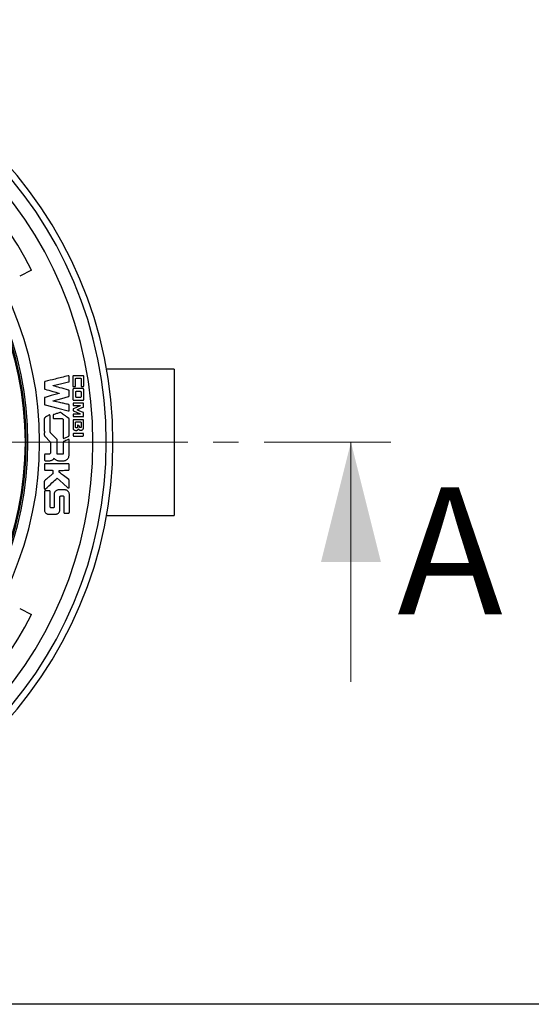
# Model space of a CAD drawing. Units: millimetres. Extents: x 200 to 8200, y 200 to 5740.
# Drawn here: x 2590 to 3102, y 200 to 1186 of the extents above; entities that cross this region are included whole.
import ezdxf

# ---------------------------------------------------------------- set-up
doc = ezdxf.new("R2010")
doc.units = ezdxf.units.MM
doc.header["$LTSCALE"] = 20
doc.linetypes.add('SLD-Solid', pattern=[0])
doc.linetypes.add('SLD-Thin-Thick-Chain', pattern=[10.16, 6.35, -1.27, 1.27, -1.27])
doc.styles.add('SLDTEXTSTYLE0', font='ARIAL.TTF', dxfattribs={"width": 0.948})

# ---------------------------------------------------------------- blocks, each defined once
blk = doc.blocks.new('SW_CENTERMARKSYMBOL_0')
at = {"color": 0, "linetype": 'SLD-Solid', "lineweight": 18}
for p, q in [((0, 6.67), (0, 423.33)), ((-6.67, 0), (-423.33, 0)), ((0, 0), (-3.33, 0)), ((0, 0), (0, 3.33)), ((0, 0), (0, -3.33)), ((0, 0), (3.33, 0)), ((6.67, 0), (423.33, 0)), ((0, -6.67), (0, -423.33))]:
    blk.add_line(p, q, dxfattribs=at)

msp = doc.modelspace()

# ---------------------------------------------------------------- linework, layer by layer
at = {"color": 7, "linetype": 'SLD-Solid', "lineweight": 25}
for p, q in [((2601.4, 935.44), (2589.52, 929.39)), ((2642.8, 829.18), (2642.8, 819.15)), ((2653.18, 829.59), (2643.21, 829.59)), ((2653.59, 819.26), (2653.59, 829.18)), ((2743.98, 836.26), (2676.37, 836.26)), ((2743.98, 836.26), (2743.98, 689.59)), ((2622.85, 819.5), (2622.85, 819.81)), ((2643.21, 818.74), (2645.04, 818.74)), ((2645.88, 827.08), (2650.52, 827.08)), ((2651.35, 818.86), (2653.18, 818.86)), ((2628.94, 812.15), (2628.94, 811.94)), ((2642.82, 816.07), (2642.82, 805.79)), ((2652.99, 816.67), (2643.42, 816.67)), ((2645.57, 808.59), (2645.57, 813.39)), ((2646.24, 814.06), (2650.25, 814.06)), ((2650.92, 813.39), (2650.92, 808.59)), ((2653.59, 805.79), (2653.59, 816.07)), ((2622.85, 804.28), (2622.85, 804.59)), ((2643, 801.88), (2643, 800.22)), ((2643.42, 805.19), (2652.99, 805.19)), ((2650.25, 807.92), (2646.24, 807.92)), ((2649.97, 799.78), (2649.97, 799.52)), ((2622.93, 789.88), (2622.93, 787.58)), ((2642.98, 796.16), (2642.98, 794.79)), ((2643, 790.73), (2643, 789.07)), ((2643.23, 794.4), (2649.99, 791.39)), ((2649.99, 791.13), (2643.4, 791.13)), ((2647.07, 795.31), (2647.07, 795.6)), ((2649.99, 791.39), (2649.99, 791.13)), ((2653.49, 789.03), (2653.49, 792.33)), ((2623.86, 786.65), (2631.98, 786.65)), ((2633.02, 785.6), (2633.04, 767.59)), ((2643, 785.12), (2643, 777.41)), ((2614.42, 769.4), (2620.39, 762.97)), ((2643, 771.16), (2643, 769.85)), ((2652.86, 771.78), (2643.61, 771.78)), ((2646.8, 777.45), (2645.86, 777.45)), ((2649.24, 778.06), (2649.24, 778.97)), ((2650.59, 777.66), (2649.65, 777.66)), ((2653.47, 769.85), (2653.47, 771.16)), ((2627.06, 751.23), (2627.08, 765.32)), ((2643.61, 769.23), (2652.86, 769.23)), ((2614.17, 750.17), (2614.17, 745.43)), ((2617.42, 751.09), (2615.1, 751.09)), ((2615.1, 744.5), (2616.39, 744.5)), ((2638.12, 741.53), (2615.1, 741.53)), ((2616.39, 744.5), (2616.62, 744.5)), ((2616.62, 744.5), (2618.62, 744.5)), ((2639.05, 735.8), (2639.05, 740.6)), ((2615.1, 734.87), (2622.37, 734.87)), ((2622.81, 734.43), (2622.81, 731.94)), ((2619.47, 714.23), (2614.94, 714.23)), ((2635.28, 715.17), (2627.95, 715.17)), ((2639.24, 692.79), (2639.26, 711.11)), ((2618.23, 690.93), (2625.75, 690.93)), ((2634.28, 692.09), (2638.55, 692.09)), ((2676.37, 689.59), (2743.98, 689.59)), ((2589.52, 596.46), (2601.4, 590.41)), ((8200, 200), (200, 200))]:
    msp.add_line(p, q, dxfattribs=at)
at = {"color": 7, "linetype": 'SLD-Thin-Thick-Chain', "lineweight": 18}
msp.add_line((2961.06, 762.93), (1580.54, 762.93), dxfattribs=at)
at = {"color": 7, "linetype": 'SLD-Solid', "lineweight": 18}
msp.add_line((2921.06, 522.93), (2921.06, 762.93), dxfattribs=at)
at = {"color": 7, "linetype": 'SLD-Solid', "lineweight": 25, "flags": 128}
for points in [[(2622.85, 819.81), (2631.58, 821.81), (2638.43, 823.38)], [(2645.45, 819.15), (2645.46, 823.36), (2645.47, 826.67)], [(2628.94, 811.94), (2621.05, 809.72), (2614.85, 807.97)], [(2622.85, 804.59), (2631.6, 806.98), (2638.47, 808.86)], [(2614.87, 800.38), (2627.81, 797.03), (2637.99, 794.4)], [(2639.15, 795.29), (2639.16, 797.85), (2639.17, 799.85)], [(2649.97, 799.52), (2646.2, 797.86), (2643.23, 796.55)], [(2647.07, 795.6), (2650.51, 797.08), (2653.2, 798.25)], [(2645.45, 777.85), (2645.44, 780.69), (2645.43, 782.92)], [(2634.1, 766.93), (2636.6, 768.2), (2638.57, 769.19)], [(2639.05, 750.51), (2639.08, 758.69), (2639.11, 765.11)], [(2614.17, 740.6), (2614.17, 737.92), (2614.17, 735.8)], [(2626.89, 726.97), (2633.03, 721.59), (2637.85, 717.36)], [(2620.14, 703.23), (2620.15, 709), (2620.16, 713.53)], [(2614.23, 703.32), (2614.24, 698.66), (2614.25, 694.99)], [(2620.12, 698.04), (2620.13, 700.95), (2620.14, 703.23)], [(2629.73, 694.99), (2629.78, 702.57), (2629.81, 708.52)]]:
    msp.add_lwpolyline(points, dxfattribs=at)
at = {"color": 7, "linetype": 'SLD-Solid', "lineweight": 25}
msp.add_circle((2262.82, 762.93), 332, dxfattribs=at)
for radius, start, end in [(420, 270, 90), (413.33, 270, 90), (400, 270, 90), (380, 27, 161), (346.67, 270, 90), (334.94, 270, 90), (333.33, 270, 90), (380, 199, 333)]:
    msp.add_arc((2262.82, 762.93), radius, start, end, dxfattribs=at)
for points, knots in [([(2637.99, 829.53), (2633.67, 828.45), (2625.97, 826.53), (2618.26, 824.61), (2614.87, 823.77)], [0, 0, 0, 0, 0.56, 1, 1, 1, 1]), ([(2639.15, 828.62), (2639.14, 828.73), (2639.11, 828.94), (2638.96, 829.22), (2638.7, 829.45), (2638.36, 829.57), (2638.11, 829.54), (2637.99, 829.53)], [0, 0, 0, 0, 0.184281, 0.3728, 0.560787, 0.782512, 1, 1, 1, 1]), ([(2639.15, 824.29), (2639.15, 825.1), (2639.15, 826.54), (2639.15, 827.99), (2639.15, 828.62)], [0, 0, 0, 0, 0.560009, 1, 1, 1, 1]), ([(2643.21, 829.59), (2643.15, 829.58), (2643.04, 829.56), (2642.91, 829.44), (2642.82, 829.32), (2642.81, 829.23), (2642.8, 829.18)], [0, 0, 0, 0, 0.26992, 0.562803, 0.789726, 1, 1, 1, 1]), ([(2653.59, 829.18), (2653.58, 829.24), (2653.56, 829.35), (2653.44, 829.48), (2653.32, 829.57), (2653.23, 829.58), (2653.18, 829.59)], [0, 0, 0, 0, 0.269624, 0.562494, 0.78971, 1, 1, 1, 1]), ([(2614.87, 823.77), (2614.76, 823.73), (2614.55, 823.64), (2614.34, 823.39), (2614.2, 823.13), (2614.18, 822.95), (2614.17, 822.86)], [0, 0, 0, 0, 0.272341, 0.561307, 0.786581, 1, 1, 1, 1]), ([(2614.17, 822.86), (2614.17, 821.77), (2614.17, 819.82), (2614.17, 817.88), (2614.17, 817.02)], [0, 0, 0, 0, 0.559972, 1, 1, 1, 1]), ([(2638.47, 815.24), (2635.56, 816.04), (2630.35, 817.45), (2625.14, 818.87), (2622.85, 819.5)], [0, 0, 0, 0, 0.5600012, 1, 1, 1, 1]), ([(2638.43, 823.38), (2638.54, 823.42), (2638.75, 823.51), (2638.97, 823.76), (2639.12, 824.02), (2639.14, 824.2), (2639.15, 824.29)], [0, 0, 0, 0, 0.272392, 0.561599, 0.786865, 1, 1, 1, 1]), ([(2642.8, 819.15), (2642.81, 819.09), (2642.83, 818.98), (2642.95, 818.85), (2643.07, 818.76), (2643.16, 818.75), (2643.21, 818.74)], [0, 0, 0, 0, 0.269515, 0.562342, 0.789741, 1, 1, 1, 1]), ([(2645.04, 818.74), (2645.1, 818.75), (2645.22, 818.78), (2645.34, 818.89), (2645.43, 819.01), (2645.44, 819.1), (2645.45, 819.15)], [0, 0, 0, 0, 0.269943, 0.562653, 0.789595, 1, 1, 1, 1]), ([(2645.47, 826.67), (2645.48, 826.72), (2645.5, 826.84), (2645.62, 826.97), (2645.74, 827.05), (2645.83, 827.07), (2645.88, 827.08)], [0, 0, 0, 0, 0.270079, 0.562832, 0.789681, 1, 1, 1, 1]), ([(2650.52, 827.08), (2650.57, 827.06), (2650.69, 827.04), (2650.81, 826.93), (2650.9, 826.8), (2650.92, 826.71), (2650.92, 826.67)], [0, 0, 0, 0, 0.269803, 0.56256, 0.789817, 1, 1, 1, 1]), ([(2650.92, 826.67), (2650.93, 825.29), (2650.93, 822.82), (2650.94, 820.35), (2650.94, 819.26)], [0, 0, 0, 0, 0.559997, 1, 1, 1, 1]), ([(2650.94, 819.26), (2650.95, 819.21), (2650.97, 819.09), (2651.09, 818.97), (2651.21, 818.88), (2651.3, 818.86), (2651.35, 818.86)], [0, 0, 0, 0, 0.269728, 0.562472, 0.789934, 1, 1, 1, 1]), ([(2653.18, 818.86), (2653.24, 818.87), (2653.36, 818.89), (2653.48, 819), (2653.57, 819.13), (2653.58, 819.22), (2653.59, 819.26)], [0, 0, 0, 0, 0.269936, 0.562639, 0.789713, 1, 1, 1, 1]), ([(2614.17, 817.02), (2614.18, 816.91), (2614.22, 816.69), (2614.4, 816.43), (2614.61, 816.23), (2614.77, 816.16), (2614.85, 816.13)], [0, 0, 0, 0, 0.272833, 0.561432, 0.786429, 1, 1, 1, 1]), ([(2614.85, 816.13), (2617.48, 815.39), (2622.17, 814.06), (2626.87, 812.73), (2628.94, 812.15)], [0, 0, 0, 0, 0.559997, 1, 1, 1, 1]), ([(2639.15, 814.35), (2639.13, 814.46), (2639.1, 814.68), (2638.92, 814.95), (2638.71, 815.15), (2638.55, 815.21), (2638.47, 815.24)], [0, 0, 0, 0, 0.273208, 0.561876, 0.786649, 1, 1, 1, 1]), ([(2638.47, 808.86), (2638.57, 808.91), (2638.78, 809), (2638.98, 809.24), (2639.12, 809.49), (2639.14, 809.67), (2639.15, 809.75)], [0, 0, 0, 0, 0.273046, 0.56159, 0.786689, 1, 1, 1, 1]), ([(2639.15, 809.75), (2639.15, 810.61), (2639.15, 812.14), (2639.15, 813.68), (2639.15, 814.35)], [0, 0, 0, 0, 0.56, 1, 1, 1, 1]), ([(2643.42, 816.67), (2643.34, 816.66), (2643.17, 816.63), (2642.98, 816.46), (2642.85, 816.27), (2642.83, 816.14), (2642.82, 816.07)], [0, 0, 0, 0, 0.269634, 0.562572, 0.78963, 1, 1, 1, 1]), ([(2645.57, 813.39), (2645.58, 813.48), (2645.62, 813.67), (2645.81, 813.88), (2646.02, 814.03), (2646.17, 814.05), (2646.24, 814.06)], [0, 0, 0, 0, 0.269756, 0.5626342, 0.7896609, 1, 1, 1, 1]), ([(2650.25, 814.06), (2650.34, 814.05), (2650.53, 814.01), (2650.74, 813.82), (2650.89, 813.61), (2650.91, 813.46), (2650.92, 813.39)], [0, 0, 0, 0, 0.269731, 0.562648, 0.789948, 1, 1, 1, 1]), ([(2653.59, 816.07), (2653.57, 816.16), (2653.54, 816.33), (2653.37, 816.51), (2653.19, 816.64), (2653.06, 816.66), (2652.99, 816.67)], [0, 0, 0, 0, 0.269792, 0.56261, 0.789807, 1, 1, 1, 1]), ([(2614.85, 807.97), (2614.75, 807.93), (2614.54, 807.84), (2614.34, 807.6), (2614.2, 807.34), (2614.18, 807.17), (2614.17, 807.08)], [0, 0, 0, 0, 0.2732513, 0.5618956, 0.7864791, 1, 1, 1, 1]), ([(2614.17, 807.08), (2614.17, 806), (2614.17, 804.06), (2614.17, 802.12), (2614.17, 801.26)], [0, 0, 0, 0, 0.55998, 1, 1, 1, 1]), ([(2614.17, 801.26), (2614.19, 801.16), (2614.22, 800.93), (2614.4, 800.67), (2614.62, 800.47), (2614.79, 800.41), (2614.87, 800.38)], [0, 0, 0, 0, 0.27274, 0.561646, 0.786803, 1, 1, 1, 1]), ([(2638.45, 800.76), (2637, 801.09), (2634.08, 801.74), (2628.88, 802.91), (2625.14, 803.76), (2622.85, 804.28)], [0, 0, 0, 0, 0.280001, 0.560011, 1, 1, 1, 1]), ([(2639.17, 799.85), (2639.15, 799.97), (2639.12, 800.2), (2638.93, 800.47), (2638.7, 800.67), (2638.53, 800.73), (2638.45, 800.76)], [0, 0, 0, 0, 0.272727, 0.562028, 0.787152, 1, 1, 1, 1]), ([(2642.82, 805.79), (2642.84, 805.71), (2642.87, 805.54), (2643.04, 805.35), (2643.22, 805.22), (2643.36, 805.2), (2643.42, 805.19)], [0, 0, 0, 0, 0.269866, 0.562712, 0.789786, 1, 1, 1, 1]), ([(2643.4, 802.29), (2643.35, 802.28), (2643.23, 802.26), (2643.1, 802.14), (2643.02, 802.02), (2643, 801.93), (2643, 801.88)], [0, 0, 0, 0, 0.2696122, 0.5624387, 0.7893575, 1, 1, 1, 1]), ([(2643, 800.22), (2643.01, 800.17), (2643.03, 800.05), (2643.14, 799.92), (2643.27, 799.83), (2643.36, 799.82), (2643.4, 799.81)], [0, 0, 0, 0, 0.269591, 0.562823, 0.789735, 1, 1, 1, 1]), ([(2653.05, 802.27), (2651.25, 802.27), (2648.03, 802.28), (2644.82, 802.29), (2643.4, 802.29)], [0, 0, 0, 0, 0.5599876, 1, 1, 1, 1]), ([(2643.4, 799.81), (2644.63, 799.81), (2646.82, 799.79), (2649.01, 799.78), (2649.97, 799.78)], [0, 0, 0, 0, 0.560017, 1, 1, 1, 1]), ([(2646.24, 807.92), (2646.15, 807.93), (2645.96, 807.97), (2645.75, 808.16), (2645.6, 808.37), (2645.58, 808.52), (2645.57, 808.59)], [0, 0, 0, 0, 0.2699117, 0.5626556, 0.7896536, 1, 1, 1, 1]), ([(2650.92, 808.59), (2650.9, 808.5), (2650.87, 808.31), (2650.68, 808.1), (2650.47, 807.95), (2650.32, 807.93), (2650.25, 807.92)], [0, 0, 0, 0, 0.269713, 0.562589, 0.789744, 1, 1, 1, 1]), ([(2652.99, 805.19), (2653.07, 805.21), (2653.24, 805.24), (2653.43, 805.41), (2653.56, 805.59), (2653.58, 805.72), (2653.59, 805.79)], [0, 0, 0, 0, 0.2697923, 0.5625859, 0.7896373, 1, 1, 1, 1]), ([(2653.45, 801.86), (2653.44, 801.92), (2653.42, 802.04), (2653.31, 802.16), (2653.18, 802.25), (2653.09, 802.26), (2653.05, 802.27)], [0, 0, 0, 0, 0.269515, 0.562342, 0.789741, 1, 1, 1, 1]), ([(2653.45, 798.64), (2653.46, 799.24), (2653.46, 800.31), (2653.46, 801.39), (2653.45, 801.86)], [0, 0, 0, 0, 0.560008, 1, 1, 1, 1]), ([(2618.75, 790.23), (2617.97, 789.7), (2616.57, 788.76), (2615.17, 787.82), (2614.56, 787.4)], [0, 0, 0, 0, 0.5599918, 1, 1, 1, 1]), ([(2619.89, 789.63), (2619.89, 789.69), (2619.87, 789.82), (2619.79, 790), (2619.67, 790.16), (2619.51, 790.28), (2619.32, 790.34), (2619.12, 790.35), (2618.92, 790.32), (2618.81, 790.26), (2618.75, 790.23)], [0, 0, 0, 0, 0.12168, 0.247402, 0.374214, 0.50011, 0.625909, 0.752684, 0.878316, 1, 1, 1, 1]), ([(2619.93, 774.18), (2619.92, 777.06), (2619.91, 782.21), (2619.9, 787.36), (2619.89, 789.63)], [0, 0, 0, 0, 0.559999, 1, 1, 1, 1]), ([(2623.86, 790.81), (2623.73, 790.76), (2623.48, 790.66), (2623.19, 790.43), (2622.97, 790.17), (2622.94, 789.97), (2622.93, 789.88)], [0, 0, 0, 0, 0.283777, 0.577956, 0.795307, 1, 1, 1, 1]), ([(2629.71, 792.8), (2628.62, 792.42), (2626.67, 791.76), (2624.71, 791.1), (2623.86, 790.81)], [0, 0, 0, 0, 0.560001, 1, 1, 1, 1]), ([(2630.49, 792.68), (2630.42, 792.72), (2630.29, 792.79), (2630.02, 792.85), (2629.83, 792.82), (2629.71, 792.8)], [0, 0, 0, 0, 0.2774279, 0.562429, 1, 1, 1, 1]), ([(2638.63, 786.94), (2637.11, 788.01), (2634.4, 789.93), (2631.68, 791.84), (2630.49, 792.68)], [0, 0, 0, 0, 0.56, 1, 1, 1, 1]), ([(2637.99, 794.4), (2638.09, 794.39), (2638.3, 794.36), (2638.61, 794.44), (2638.89, 794.62), (2639.1, 794.92), (2639.13, 795.17), (2639.15, 795.29)], [0, 0, 0, 0, 0.184365, 0.372751, 0.560677, 0.782438, 1, 1, 1, 1]), ([(2643.23, 796.55), (2643.19, 796.52), (2643.11, 796.48), (2643.04, 796.37), (2642.99, 796.27), (2642.98, 796.2), (2642.98, 796.16)], [0, 0, 0, 0, 0.2747344, 0.5616307, 0.785599, 1, 1, 1, 1]), ([(2642.98, 794.79), (2642.98, 794.74), (2642.99, 794.65), (2643.06, 794.54), (2643.14, 794.45), (2643.2, 794.42), (2643.23, 794.4)], [0, 0, 0, 0, 0.274678, 0.561397, 0.785051, 1, 1, 1, 1]), ([(2643.4, 791.13), (2643.35, 791.12), (2643.23, 791.1), (2643.1, 790.99), (2643.02, 790.86), (2643, 790.77), (2643, 790.73)], [0, 0, 0, 0, 0.269747, 0.56272, 0.789752, 1, 1, 1, 1]), ([(2643, 789.07), (2643.01, 789.01), (2643.03, 788.89), (2643.14, 788.77), (2643.27, 788.68), (2643.36, 788.67), (2643.4, 788.66)], [0, 0, 0, 0, 0.2700284, 0.5628013, 0.7896663, 1, 1, 1, 1]), ([(2653.24, 792.72), (2652.09, 793.2), (2650.03, 794.06), (2647.98, 794.93), (2647.07, 795.31)], [0, 0, 0, 0, 0.559997, 1, 1, 1, 1]), ([(2653.09, 788.62), (2653.14, 788.63), (2653.26, 788.65), (2653.38, 788.77), (2653.47, 788.89), (2653.49, 788.98), (2653.49, 789.03)], [0, 0, 0, 0, 0.2694763, 0.5625034, 0.7898559, 1, 1, 1, 1]), ([(2653.2, 798.25), (2653.24, 798.27), (2653.32, 798.32), (2653.4, 798.42), (2653.45, 798.53), (2653.45, 798.6), (2653.45, 798.64)], [0, 0, 0, 0, 0.274222, 0.561193, 0.785383, 1, 1, 1, 1]), ([(2653.49, 792.33), (2653.49, 792.38), (2653.48, 792.47), (2653.41, 792.58), (2653.33, 792.67), (2653.27, 792.7), (2653.24, 792.72)], [0, 0, 0, 0, 0.274399, 0.561892, 0.785368, 1, 1, 1, 1]), ([(2614.15, 786.63), (2614.14, 783.41), (2614.13, 779.47), (2614.13, 774.83), (2614.23, 772.79), (2614.11, 771.18), (2614.14, 770.17), (2614.23, 769.67), (2614.36, 769.49), (2614.42, 769.4)], [0, 0, 0, 0, 0.55949, 0.682741, 0.806136, 0.914083, 0.962146, 0.981412, 1, 1, 1, 1]), ([(2614.56, 787.4), (2614.49, 787.35), (2614.36, 787.24), (2614.2, 786.98), (2614.17, 786.76), (2614.15, 786.63)], [0, 0, 0, 0, 0.276751, 0.562027, 1, 1, 1, 1]), ([(2622.93, 787.58), (2622.95, 787.45), (2623, 787.18), (2623.26, 786.9), (2623.55, 786.69), (2623.76, 786.66), (2623.86, 786.65)], [0, 0, 0, 0, 0.269795, 0.562614, 0.789746, 1, 1, 1, 1]), ([(2631.98, 786.65), (2632.12, 786.62), (2632.42, 786.56), (2632.74, 786.27), (2632.97, 785.95), (2633, 785.72), (2633.02, 785.6)], [0, 0, 0, 0, 0.269776, 0.562624, 0.78969, 1, 1, 1, 1]), ([(2639.05, 786.13), (2639.04, 786.21), (2639.03, 786.39), (2638.9, 786.69), (2638.73, 786.84), (2638.63, 786.94)], [0, 0, 0, 0, 0.276931, 0.562209, 1, 1, 1, 1]), ([(2639.07, 770.02), (2639.07, 773.03), (2639.07, 778.4), (2639.06, 783.76), (2639.05, 786.13)], [0, 0, 0, 0, 0.560016, 1, 1, 1, 1]), ([(2643.4, 785.53), (2643.35, 785.52), (2643.23, 785.49), (2643.1, 785.38), (2643.02, 785.26), (2643, 785.17), (2643, 785.12)], [0, 0, 0, 0, 0.269506, 0.56236, 0.789691, 1, 1, 1, 1]), ([(2643.4, 788.66), (2645.21, 788.65), (2648.44, 788.64), (2651.67, 788.63), (2653.09, 788.62)], [0, 0, 0, 0, 0.560003, 1, 1, 1, 1]), ([(2653.09, 785.51), (2651.28, 785.51), (2648.05, 785.52), (2644.82, 785.53), (2643.4, 785.53)], [0, 0, 0, 0, 0.559986, 1, 1, 1, 1]), ([(2645.43, 782.92), (2645.44, 782.97), (2645.46, 783.09), (2645.58, 783.21), (2645.7, 783.3), (2645.79, 783.32), (2645.84, 783.32)], [0, 0, 0, 0, 0.2694063, 0.5621901, 0.7897717, 1, 1, 1, 1]), ([(2645.84, 783.32), (2646.73, 783.32), (2648.32, 783.31), (2649.91, 783.31), (2650.61, 783.3)], [0, 0, 0, 0, 0.560013, 1, 1, 1, 1]), ([(2647.87, 780.17), (2647.84, 780.19), (2647.78, 780.22), (2647.64, 780.22), (2647.46, 780.16), (2647.31, 780.06), (2647.22, 779.94), (2647.21, 779.87), (2647.21, 779.84)], [0, 0, 0, 0, 0.1108871, 0.2317101, 0.5004826, 0.7686925, 0.8893076, 1, 1, 1, 1]), ([(2647.21, 779.84), (2647.21, 779.47), (2647.21, 778.81), (2647.21, 778.14), (2647.21, 777.85)], [0, 0, 0, 0, 0.559936, 1, 1, 1, 1]), ([(2649.07, 779.3), (2648.84, 779.46), (2648.44, 779.75), (2648.04, 780.04), (2647.87, 780.17)], [0, 0, 0, 0, 0.559898, 1, 1, 1, 1]), ([(2649.24, 778.97), (2649.24, 779.01), (2649.23, 779.08), (2649.18, 779.2), (2649.11, 779.26), (2649.07, 779.3)], [0, 0, 0, 0, 0.276734, 0.56172, 1, 1, 1, 1]), ([(2650.61, 783.3), (2650.67, 783.29), (2650.78, 783.27), (2650.91, 783.16), (2651, 783.03), (2651.01, 782.94), (2651.02, 782.9)], [0, 0, 0, 0, 0.269967, 0.563227, 0.790189, 1, 1, 1, 1]), ([(2651.02, 782.9), (2651.01, 782), (2651.01, 780.38), (2651, 778.77), (2651, 778.06)], [0, 0, 0, 0, 0.560014, 1, 1, 1, 1]), ([(2653.49, 785.1), (2653.48, 785.16), (2653.46, 785.27), (2653.35, 785.4), (2653.22, 785.49), (2653.13, 785.5), (2653.09, 785.51)], [0, 0, 0, 0, 0.269212, 0.562419, 0.789619, 1, 1, 1, 1]), ([(2653.45, 778.18), (2653.46, 779.47), (2653.48, 781.78), (2653.49, 784.09), (2653.49, 785.1)], [0, 0, 0, 0, 0.560007, 1, 1, 1, 1]), ([(2620.78, 772.09), (2620.64, 772.25), (2620.36, 772.58), (2620.03, 773.29), (2619.97, 773.84), (2619.93, 774.18)], [0, 0, 0, 0, 0.278037, 0.561425, 1, 1, 1, 1]), ([(2626.81, 765.98), (2625.69, 767.12), (2623.68, 769.16), (2621.67, 771.2), (2620.78, 772.09)], [0, 0, 0, 0, 0.559986, 1, 1, 1, 1]), ([(2638.57, 769.19), (2638.65, 769.24), (2638.81, 769.35), (2638.96, 769.57), (2639.05, 769.8), (2639.06, 769.95), (2639.07, 770.02)], [0, 0, 0, 0, 0.2747224, 0.5608674, 0.7845552, 1, 1, 1, 1]), ([(2643, 777.41), (2643.01, 777.13), (2643.04, 776.59), (2643.29, 775.81), (2643.92, 775.19), (2644.81, 774.92), (2645.45, 774.89), (2645.78, 774.88)], [0, 0, 0, 0, 0.189389, 0.375366, 0.552366, 0.774192, 1, 1, 1, 1]), ([(2643.61, 771.78), (2643.53, 771.77), (2643.35, 771.73), (2643.16, 771.56), (2643.03, 771.37), (2643.01, 771.23), (2643, 771.16)], [0, 0, 0, 0, 0.26973, 0.562724, 0.789877, 1, 1, 1, 1]), ([(2643, 769.85), (2643.01, 769.76), (2643.05, 769.59), (2643.22, 769.4), (2643.41, 769.26), (2643.55, 769.24), (2643.61, 769.23)], [0, 0, 0, 0, 0.269843, 0.562677, 0.789788, 1, 1, 1, 1]), ([(2645.86, 777.45), (2645.8, 777.46), (2645.69, 777.48), (2645.56, 777.59), (2645.47, 777.72), (2645.46, 777.81), (2645.45, 777.85)], [0, 0, 0, 0, 0.269763, 0.562545, 0.789543, 1, 1, 1, 1]), ([(2645.78, 774.88), (2646.07, 774.87), (2646.67, 774.86), (2647.47, 775.19), (2648.07, 775.72), (2648.23, 776.18), (2648.3, 776.4)], [0, 0, 0, 0, 0.271528, 0.5564, 0.784467, 1, 1, 1, 1]), ([(2647.21, 777.85), (2647.2, 777.8), (2647.18, 777.68), (2647.06, 777.56), (2646.94, 777.47), (2646.85, 777.45), (2646.8, 777.45)], [0, 0, 0, 0, 0.269515, 0.562342, 0.789741, 1, 1, 1, 1]), ([(2648.3, 776.4), (2648.44, 776.17), (2648.71, 775.68), (2649.39, 775.29), (2650.08, 775.16), (2650.5, 775.16), (2650.71, 775.16)], [0, 0, 0, 0, 0.279007, 0.565798, 0.78362, 1, 1, 1, 1]), ([(2649.65, 777.66), (2649.59, 777.67), (2649.47, 777.69), (2649.35, 777.8), (2649.26, 777.93), (2649.25, 778.02), (2649.24, 778.06)], [0, 0, 0, 0, 0.269936, 0.562639, 0.789713, 1, 1, 1, 1]), ([(2651, 778.06), (2650.99, 778.01), (2650.97, 777.89), (2650.85, 777.77), (2650.73, 777.68), (2650.64, 777.67), (2650.59, 777.66)], [0, 0, 0, 0, 0.269837, 0.562624, 0.789903, 1, 1, 1, 1]), ([(2650.71, 775.16), (2651.01, 775.18), (2651.6, 775.22), (2652.45, 775.51), (2653.06, 776.08), (2653.33, 776.79), (2653.44, 777.48), (2653.45, 777.95), (2653.45, 778.18)], [0, 0, 0, 0, 0.190106, 0.379224, 0.556946, 0.700778, 0.851263, 1, 1, 1, 1]), ([(2653.47, 771.16), (2653.46, 771.25), (2653.42, 771.42), (2653.25, 771.62), (2653.06, 771.75), (2652.92, 771.77), (2652.86, 771.78)], [0, 0, 0, 0, 0.269557, 0.562433, 0.789758, 1, 1, 1, 1]), ([(2652.86, 769.23), (2652.94, 769.25), (2653.12, 769.28), (2653.31, 769.45), (2653.44, 769.64), (2653.46, 769.78), (2653.47, 769.85)], [0, 0, 0, 0, 0.269684, 0.562416, 0.789621, 1, 1, 1, 1]), ([(2620.39, 762.97), (2620.41, 762.94), (2620.45, 762.89), (2620.45, 762.84), (2620.45, 762.81)], [0, 0, 0, 0, 0.55813, 1, 1, 1, 1]), ([(2620.45, 762.81), (2620.45, 761.91), (2620.46, 760.11), (2620.46, 756.89), (2620.46, 754.58), (2620.45, 753.16)], [0, 0, 0, 0, 0.279995, 0.559989, 1, 1, 1, 1]), ([(2627.08, 765.32), (2627.07, 765.46), (2627.04, 765.71), (2626.88, 765.9), (2626.81, 765.98)], [0, 0, 0, 0, 0.559816, 1, 1, 1, 1]), ([(2633.04, 767.59), (2633.06, 767.46), (2633.1, 767.22), (2633.37, 766.93), (2633.74, 766.82), (2633.98, 766.89), (2634.1, 766.93)], [0, 0, 0, 0, 0.247657, 0.499849, 0.752336, 1, 1, 1, 1]), ([(2633.1, 762.93), (2633.1, 760.74), (2633.09, 756.84), (2633.1, 752.95), (2633.1, 751.23)], [0, 0, 0, 0, 0.5600098, 1, 1, 1, 1]), ([(2633.64, 763.78), (2633.55, 763.73), (2633.38, 763.62), (2633.22, 763.39), (2633.12, 763.16), (2633.1, 763), (2633.1, 762.93)], [0, 0, 0, 0, 0.2743552, 0.5609563, 0.78486, 1, 1, 1, 1]), ([(2638.07, 765.79), (2637.24, 765.41), (2635.76, 764.74), (2634.29, 764.07), (2633.64, 763.78)], [0, 0, 0, 0, 0.559987, 1, 1, 1, 1]), ([(2639.11, 765.11), (2639.1, 765.2), (2639.08, 765.38), (2638.93, 765.62), (2638.69, 765.8), (2638.38, 765.88), (2638.17, 765.82), (2638.07, 765.79)], [0, 0, 0, 0, 0.183941, 0.372824, 0.560796, 0.782902, 1, 1, 1, 1]), ([(2615.1, 751.09), (2614.97, 751.07), (2614.7, 751.02), (2614.42, 750.76), (2614.22, 750.47), (2614.18, 750.27), (2614.17, 750.17)], [0, 0, 0, 0, 0.269715, 0.562596, 0.78981, 1, 1, 1, 1]), ([(2620.45, 753.16), (2620.44, 752.98), (2620.42, 752.62), (2620.25, 752.09), (2619.98, 751.63), (2619.52, 751.27), (2618.88, 751.11), (2618.15, 751.08), (2617.66, 751.09), (2617.42, 751.09)], [0, 0, 0, 0, 0.126627, 0.255513, 0.378683, 0.495121, 0.656307, 0.829248, 1, 1, 1, 1]), ([(2627.3, 751), (2627.27, 751), (2627.2, 751.02), (2627.13, 751.08), (2627.08, 751.15), (2627.07, 751.21), (2627.06, 751.23)], [0, 0, 0, 0, 0.269626, 0.562817, 0.789479, 1, 1, 1, 1]), ([(2632.86, 751), (2631.83, 751), (2629.97, 751), (2628.11, 751), (2627.3, 751)], [0, 0, 0, 0, 0.560006, 1, 1, 1, 1]), ([(2631.53, 744.42), (2631.94, 744.43), (2632.77, 744.43), (2634.01, 744.52), (2635.22, 744.76), (2636.35, 745.22), (2637.42, 746.07), (2638.29, 747.32), (2638.92, 748.87), (2639.01, 749.97), (2639.05, 750.51)], [0, 0, 0, 0, 0.111675, 0.224895, 0.336153, 0.444546, 0.553385, 0.701266, 0.852592, 1, 1, 1, 1]), ([(2633.1, 751.23), (2633.09, 751.2), (2633.08, 751.13), (2633.01, 751.06), (2632.94, 751.01), (2632.89, 751), (2632.86, 751)], [0, 0, 0, 0, 0.270149, 0.563023, 0.790038, 1, 1, 1, 1]), ([(2614.17, 745.43), (2614.19, 745.3), (2614.24, 745.04), (2614.5, 744.75), (2614.79, 744.55), (2615, 744.52), (2615.1, 744.5)], [0, 0, 0, 0, 0.269773, 0.562601, 0.789739, 1, 1, 1, 1]), ([(2615.1, 741.53), (2614.97, 741.5), (2614.7, 741.45), (2614.42, 741.19), (2614.22, 740.9), (2614.18, 740.7), (2614.17, 740.6)], [0, 0, 0, 0, 0.269741, 0.562585, 0.789643, 1, 1, 1, 1]), ([(2618.62, 744.5), (2619, 744.5), (2619.78, 744.51), (2620.95, 744.68), (2622.01, 745.06), (2622.9, 745.61), (2623.6, 746.25), (2623.89, 746.8), (2624.03, 747.07)], [0, 0, 0, 0, 0.182185, 0.366173, 0.55773, 0.709101, 0.856578, 1, 1, 1, 1]), ([(2624.03, 747.07), (2624.25, 746.72), (2624.7, 745.99), (2625.79, 745.24), (2627.06, 744.68), (2628.49, 744.42), (2629.49, 744.42), (2629.98, 744.42)], [0, 0, 0, 0, 0.182075, 0.370899, 0.564352, 0.786068, 1, 1, 1, 1]), ([(2629.98, 744.42), (2630.27, 744.42), (2630.79, 744.43), (2631.3, 744.42), (2631.53, 744.42)], [0, 0, 0, 0, 0.559141, 1, 1, 1, 1]), ([(2639.05, 740.6), (2639.03, 740.72), (2638.98, 740.99), (2638.72, 741.28), (2638.43, 741.48), (2638.22, 741.51), (2638.12, 741.53)], [0, 0, 0, 0, 0.269795, 0.562614, 0.789746, 1, 1, 1, 1]), ([(2614.17, 735.8), (2614.19, 735.67), (2614.24, 735.41), (2614.5, 735.12), (2614.79, 734.92), (2615, 734.89), (2615.1, 734.87)], [0, 0, 0, 0, 0.269792, 0.562641, 0.789675, 1, 1, 1, 1]), ([(2622.54, 731.34), (2621.79, 730.72), (2620.3, 729.48), (2617.64, 727.28), (2615.73, 725.68), (2614.56, 724.7)], [0, 0, 0, 0, 0.28001, 0.559991, 1, 1, 1, 1]), ([(2622.37, 734.87), (2622.43, 734.86), (2622.56, 734.84), (2622.69, 734.71), (2622.79, 734.58), (2622.8, 734.48), (2622.81, 734.43)], [0, 0, 0, 0, 0.269769, 0.562526, 0.78975, 1, 1, 1, 1]), ([(2622.81, 731.94), (2622.79, 731.81), (2622.76, 731.58), (2622.61, 731.41), (2622.54, 731.34)], [0, 0, 0, 0, 0.560775, 1, 1, 1, 1]), ([(2629.06, 734.45), (2629.07, 734.5), (2629.09, 734.62), (2629.2, 734.75), (2629.33, 734.83), (2629.42, 734.85), (2629.46, 734.86)], [0, 0, 0, 0, 0.26997, 0.56268, 0.789712, 1, 1, 1, 1]), ([(2629.06, 733.19), (2629.06, 733.43), (2629.06, 733.85), (2629.06, 734.26), (2629.06, 734.45)], [0, 0, 0, 0, 0.560081, 1, 1, 1, 1]), ([(2629.31, 732.69), (2629.27, 732.73), (2629.19, 732.8), (2629.09, 732.97), (2629.07, 733.11), (2629.06, 733.19)], [0, 0, 0, 0, 0.2773666, 0.5625485, 1, 1, 1, 1]), ([(2638.7, 725.52), (2636.95, 726.86), (2633.82, 729.25), (2630.69, 731.64), (2629.31, 732.69)], [0, 0, 0, 0, 0.56001, 1, 1, 1, 1]), ([(2629.46, 734.86), (2631.08, 734.86), (2633.97, 734.87), (2636.85, 734.87), (2638.12, 734.87)], [0, 0, 0, 0, 0.559991, 1, 1, 1, 1]), ([(2638.12, 734.87), (2638.25, 734.9), (2638.52, 734.95), (2638.8, 735.21), (2639.01, 735.5), (2639.04, 735.7), (2639.05, 735.8)], [0, 0, 0, 0, 0.269838, 0.562721, 0.789809, 1, 1, 1, 1]), ([(2614.56, 724.7), (2614.43, 724.56), (2614.2, 724.31), (2614.17, 723.98), (2614.15, 723.84)], [0, 0, 0, 0, 0.560129, 1, 1, 1, 1]), ([(2614.15, 723.84), (2614.15, 722.51), (2614.15, 720.16), (2614.15, 717.8), (2614.15, 716.76)], [0, 0, 0, 0, 0.560018, 1, 1, 1, 1]), ([(2615.39, 716.22), (2617.53, 718.22), (2621.37, 721.81), (2625.2, 725.39), (2626.89, 726.97)], [0, 0, 0, 0, 0.559996, 1, 1, 1, 1]), ([(2639.07, 724.78), (2639.06, 724.86), (2639.05, 725.02), (2638.94, 725.28), (2638.79, 725.43), (2638.7, 725.52)], [0, 0, 0, 0, 0.277063, 0.561784, 1, 1, 1, 1]), ([(2639.07, 717.92), (2639.07, 719.2), (2639.07, 721.49), (2639.07, 723.78), (2639.07, 724.78)], [0, 0, 0, 0, 0.560002, 1, 1, 1, 1]), ([(2614.15, 716.76), (2614.16, 716.69), (2614.17, 716.55), (2614.27, 716.36), (2614.4, 716.19), (2614.59, 716.07), (2614.8, 716.02), (2615.01, 716.03), (2615.22, 716.09), (2615.33, 716.18), (2615.39, 716.22)], [0, 0, 0, 0, 0.121286, 0.247329, 0.374265, 0.499884, 0.625504, 0.75252, 0.878471, 1, 1, 1, 1]), ([(2614.25, 713.53), (2614.24, 711.62), (2614.24, 708.22), (2614.23, 704.82), (2614.23, 703.32)], [0, 0, 0, 0, 0.560009, 1, 1, 1, 1]), ([(2614.94, 714.23), (2614.85, 714.21), (2614.65, 714.17), (2614.43, 713.98), (2614.28, 713.76), (2614.26, 713.6), (2614.25, 713.53)], [0, 0, 0, 0, 0.269839, 0.562563, 0.789668, 1, 1, 1, 1]), ([(2620.16, 713.53), (2620.14, 713.63), (2620.11, 713.83), (2619.91, 714.04), (2619.7, 714.19), (2619.54, 714.22), (2619.47, 714.23)], [0, 0, 0, 0, 0.2695766, 0.5624493, 0.7897295, 1, 1, 1, 1]), ([(2623.97, 711.11), (2623.96, 708.67), (2623.94, 704.32), (2623.92, 699.96), (2623.91, 698.04)], [0, 0, 0, 0, 0.559994, 1, 1, 1, 1]), ([(2627.95, 715.17), (2627.59, 715.13), (2626.84, 715.03), (2625.83, 714.42), (2625.02, 713.66), (2624.44, 712.82), (2624.06, 711.99), (2624, 711.4), (2623.97, 711.11)], [0, 0, 0, 0, 0.176421, 0.365562, 0.561903, 0.714827, 0.861574, 1, 1, 1, 1]), ([(2639.26, 711.11), (2639.22, 711.48), (2639.13, 712.23), (2638.53, 713.26), (2637.79, 714.09), (2636.97, 714.69), (2636.15, 715.09), (2635.57, 715.14), (2635.28, 715.17)], [0, 0, 0, 0, 0.177243, 0.367449, 0.563948, 0.716315, 0.862138, 1, 1, 1, 1]), ([(2637.85, 717.36), (2637.91, 717.32), (2638.02, 717.24), (2638.23, 717.18), (2638.44, 717.18), (2638.65, 717.24), (2638.82, 717.36), (2638.96, 717.52), (2639.05, 717.71), (2639.06, 717.85), (2639.07, 717.92)], [0, 0, 0, 0, 0.121508, 0.247447, 0.374353, 0.500034, 0.625782, 0.752812, 0.878667, 1, 1, 1, 1]), ([(2629.81, 708.52), (2629.83, 708.61), (2629.86, 708.81), (2630.04, 709.02), (2630.25, 709.17), (2630.4, 709.19), (2630.47, 709.2)], [0, 0, 0, 0, 0.270557, 0.563821, 0.790427, 1, 1, 1, 1]), ([(2630.47, 709.2), (2630.93, 709.2), (2631.75, 709.2), (2632.58, 709.2), (2632.94, 709.2)], [0, 0, 0, 0, 0.559959, 1, 1, 1, 1]), ([(2632.94, 709.2), (2633.03, 709.18), (2633.22, 709.14), (2633.43, 708.95), (2633.57, 708.74), (2633.59, 708.59), (2633.6, 708.52)], [0, 0, 0, 0, 0.268659, 0.561192, 0.789005, 1, 1, 1, 1]), ([(2633.6, 708.52), (2633.6, 705.59), (2633.59, 700.34), (2633.58, 695.09), (2633.58, 692.79)], [0, 0, 0, 0, 0.560004, 1, 1, 1, 1]), ([(2614.25, 694.99), (2614.29, 694.62), (2614.38, 693.87), (2614.98, 692.84), (2615.72, 692.01), (2616.54, 691.41), (2617.36, 691.02), (2617.95, 690.96), (2618.23, 690.93)], [0, 0, 0, 0, 0.177298, 0.367458, 0.563995, 0.716331, 0.86213, 1, 1, 1, 1]), ([(2620.78, 697.37), (2620.69, 697.39), (2620.5, 697.42), (2620.3, 697.61), (2620.16, 697.82), (2620.13, 697.97), (2620.12, 698.04)], [0, 0, 0, 0, 0.268582, 0.561127, 0.78903, 1, 1, 1, 1]), ([(2623.26, 697.37), (2622.79, 697.37), (2621.97, 697.37), (2621.14, 697.37), (2620.78, 697.37)], [0, 0, 0, 0, 0.560023, 1, 1, 1, 1]), ([(2623.91, 698.04), (2623.9, 697.95), (2623.86, 697.76), (2623.68, 697.55), (2623.48, 697.4), (2623.33, 697.38), (2623.26, 697.37)], [0, 0, 0, 0, 0.2710329, 0.5644486, 0.7905531, 1, 1, 1, 1]), ([(2625.75, 690.93), (2626.11, 690.98), (2626.87, 691.07), (2627.87, 691.69), (2628.69, 692.45), (2629.27, 693.29), (2629.65, 694.12), (2629.71, 694.7), (2629.73, 694.99)], [0, 0, 0, 0, 0.176414, 0.365572, 0.561888, 0.714833, 0.861583, 1, 1, 1, 1]), ([(2633.58, 692.79), (2633.6, 692.69), (2633.64, 692.49), (2633.83, 692.28), (2634.05, 692.12), (2634.2, 692.1), (2634.28, 692.09)], [0, 0, 0, 0, 0.2696139, 0.5623886, 0.7896662, 1, 1, 1, 1]), ([(2638.55, 692.09), (2638.64, 692.11), (2638.84, 692.15), (2639.06, 692.34), (2639.21, 692.56), (2639.23, 692.71), (2639.24, 692.79)], [0, 0, 0, 0, 0.2697876, 0.5626453, 0.7897075, 1, 1, 1, 1])]:
    msp.add_open_spline(points, degree=3, knots=knots, dxfattribs=at)
at = {"color": 7, "linetype": 'SLD-Solid', "lineweight": 18}
msp.add_solid([(2921.06, 762.93), (2891.06, 642.93), (2951.06, 642.93)], dxfattribs=at)

# ---------------------------------------------------------------- block references
at = {"color": 7, "linetype": 'Continuous', "lineweight": 0}
msp.add_blockref('SW_CENTERMARKSYMBOL_0', (2262.82, 762.93), dxfattribs=at)

# ---------------------------------------------------------------- texts
at = {"color": 7, "linetype": 'Continuous', "insert": (2967.58, 717.7), "char_height": 127, "attachment_point": 1, "style": 'SLDTEXTSTYLE0'}
msp.add_mtext('A', dxfattribs=at)

doc.saveas('drawing.dxf')
